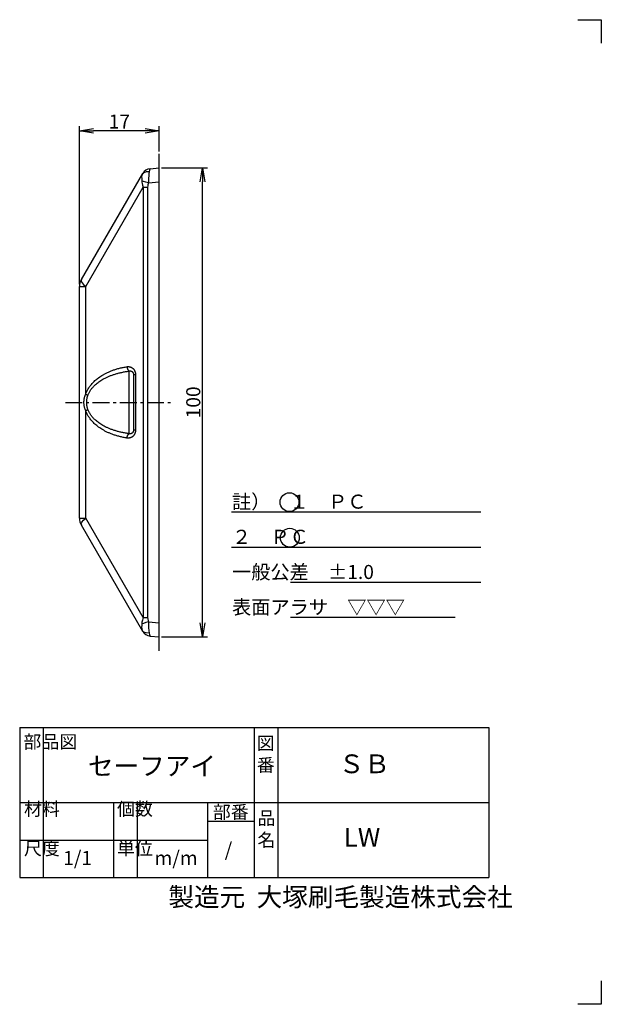
# Model space of a CAD drawing. Extents: x 82 to 379, y 63 to 273.
# Drawn here: x 255 to 379, y 63 to 273 of the extents above; entities that cross this region are included whole.
import ezdxf

# ---------------------------------------------------------------- set-up
doc = ezdxf.new("R2010")
doc.units = 0
doc.header["$LTSCALE"] = 10
doc.header["$MEASUREMENT"] = 0
doc.linetypes.add('CENTER', pattern=[0.58, 0.36, -0.08, 0.06, -0.08])
doc.layers.get('0').update_dxf_attribs({"linetype": 'CONTINUOUS'})
doc.layers.get('DEFPOINTS').update_dxf_attribs({"linetype": 'CONTINUOUS'})
doc.layers.add('3', color=7, linetype='CONTINUOUS')
doc.layers.add('dim', color=7, linetype='CONTINUOUS')
doc.layers.add('waku1', color=7, linetype='CONTINUOUS', plot=False)
doc.styles.get("Standard").update_dxf_attribs({"font": 'txt.shx', "bigfont": 'bigfont.shx'})
doc.dimstyles.new('STD01$0', dxfattribs={"dimtxt": 3, "dimasz": 3, "dimexe": 1, "dimexo": 0.5, "dimgap": 0.5, "dimtad": 1, "dimdec": 3, "dimzin": 9, "dimdsep": 46, "dimtxsty": 'STANDARD', "dimblk1": 'OPEN', "dimblk2": 'OPEN', "dimsah": 1, "dimcen": 0, "dimclrd": 7, "dimclre": 7, "dimadec": 3, "dimazin": 2, "dimtfac": 1, "dimtdec": 3, "dimtmove": 0, "dimatfit": 3, "dimldrblk": 'OPEN', "dimfxl": 1, "dimtolj": 1, "dimtzin": 9, "dimarcsym": 0})

# ---------------------------------------------------------------- blocks, each defined once
blk = doc.blocks.new('_OPEN')
at = {"color": 0, "linetype": 'ByBlock'}
for p, q in [((-1, 0.167), (0, 0)), ((0, 0), (-1, -0.167)), ((0, 0), (-1, 0))]:
    blk.add_line(p, q, dxfattribs=at)
blk = doc.blocks.new('*D7')
at = {"layer": 'DEFPOINTS', "color": 0}
for p in [(285.12, 241.88), (294.36, 241.88), (285.12, 141.88)]:
    blk.add_point(p, dxfattribs=at)
at = {"layer": 'dim', "color": 7, "lineweight": -2}
for p, q in [((285.62, 241.88), (295.36, 241.88)), ((294.36, 144.88), (294.36, 238.88)), ((285.62, 141.88), (295.36, 141.88))]:
    blk.add_line(p, q, dxfattribs=at)
at = {"layer": 'dim', "color": 7, "lineweight": -2, "xscale": 3, "yscale": 3, "zscale": 3}
for p, rotation in [((294.36, 241.88), 90), ((294.36, 141.88), 270)]:
    blk.add_blockref('_OPEN', p, dxfattribs=dict(at, rotation=rotation))
at = {"layer": 'dim', "color": 0, "insert": (292.36, 191.88), "char_height": 3, "attachment_point": 5, "rotation": 90}
blk.add_mtext('\\A1;100', dxfattribs=at)
blk = doc.blocks.new('*D6')
at = {"layer": 'DEFPOINTS', "color": 0}
for p in [(268.12, 249.77), (285.12, 244.88), (268.12, 216.56)]:
    blk.add_point(p, dxfattribs=at)
at = {"layer": 'dim', "color": 7, "lineweight": -2}
for p, q in [((268.12, 217.06), (268.12, 250.77)), ((285.12, 245.38), (285.12, 250.77)), ((282.12, 249.77), (271.12, 249.77))]:
    blk.add_line(p, q, dxfattribs=at)
at = {"layer": 'dim', "color": 7, "lineweight": -2, "xscale": 3, "yscale": 3, "zscale": 3, "rotation": 180}
blk.add_blockref('_OPEN', (268.12, 249.77), dxfattribs=at)
at = {"layer": 'dim', "color": 7, "lineweight": -2, "xscale": 3, "yscale": 3, "zscale": 3}
blk.add_blockref('_OPEN', (285.12, 249.77), dxfattribs=at)
at = {"layer": 'dim', "color": 0, "insert": (276.62, 251.77), "char_height": 3, "attachment_point": 5}
blk.add_mtext('\\A1;17', dxfattribs=at)

msp = doc.modelspace()

# ---------------------------------------------------------------- linework, layer by layer
at = {"color": 7}
msp.add_line((285.1171, 138.8773), (285.1171, 244.8773), dxfattribs=at)
for p, q in [((283.1542, 241.7055), (285.1171, 241.8773)), ((285.1171, 141.8773), (285.1171, 241.8773)), ((285.1171, 141.8773), (285.1171, 241.8773)), ((268.519, 218.0622), (281.5965, 240.7131)), ((281.8213, 240.8607), (281.4714, 240.4962)), ((269.4362, 216.5622), (281.6875, 237.7784)), ((281.6875, 237.7821), (282.6337, 237.7821)), ((281.6875, 237.7784), (281.6875, 145.9761)), ((282.6337, 237.7821), (282.6337, 145.9725)), ((282.8015, 238.6861), (285.1171, 238.8887)), ((268.1171, 167.1923), (268.1171, 216.5622)), ((268.1171, 216.5622), (269.4362, 216.5622)), ((269.4362, 193.6381), (269.4362, 216.5622)), ((269.4362, 167.1923), (269.4362, 190.1164)), ((268.1171, 167.1923), (269.4362, 167.1923)), ((281.6875, 145.9761), (269.4362, 167.1923)), ((281.5965, 143.0414), (268.519, 165.6923)), ((281.6875, 145.9723), (282.6337, 145.9725)), ((282.8015, 145.0684), (285.1171, 144.8658)), ((283.1542, 142.049), (285.1171, 141.8773))]:
    msp.add_line(p, q)
at = {"color": 7, "linetype": 'Continuous'}
for p, q in [((278.7042, 185.2108), (278.7042, 198.5437)), ((280.0568, 197.7771), (279.6171, 197.7771)), ((279.6171, 197.777), (279.6171, 185.9775)), ((280.0568, 197.7771), (280.0568, 185.9775)), ((280.0568, 185.9775), (279.6171, 185.9775))]:
    msp.add_line(p, q, dxfattribs=at)
at = {"color": 7, "linetype": 'CENTER'}
msp.add_line((265.1171, 191.8773), (288.1171, 191.8773), dxfattribs=at)
for points in [[(283.1542, 241.7055), (283.1069, 241.6311), (283.0408, 241.4169), (282.9598, 241.0708)], [(281.4713, 240.4963), (281.38, 240.2412), (281.3563, 239.9564), (281.3706, 239.6683), (281.3958, 239.3924), (281.4085, 239.1392)], [(282.9598, 241.0707), (282.3383, 241.0602), (281.8213, 240.8607)], [(282.9598, 241.0708), (282.8964, 240.6628), (282.8589, 240.1938), (282.8374, 239.6983), (282.8215, 239.1928), (282.8015, 238.6861)], [(281.4085, 239.1392), (281.4187, 238.8518), (281.4567, 238.5336), (281.5385, 238.1801), (281.6884, 237.7799)], [(282.8015, 238.6861), (282.2644, 238.8556), (281.7867, 239.011), (281.4085, 239.1392)], [(282.8015, 238.6861), (282.743, 238.4828), (282.6909, 238.2642), (282.6509, 238.0299), (282.6337, 237.7821)], [(268.519, 218.0622), (268.4841, 217.7906), (268.6344, 217.4326), (268.9594, 217.0133), (269.4362, 216.5622)], [(268.519, 165.6923), (268.4841, 165.9639), (268.6344, 166.3221), (268.9596, 166.7414), (269.4362, 167.1923)], [(281.6883, 145.9746), (281.5061, 145.452), (281.4272, 145.0061), (281.4085, 144.6153)], [(282.8015, 145.0684), (282.2644, 144.8989), (281.7867, 144.7435), (281.4085, 144.6153)], [(282.6337, 145.9725), (282.6623, 145.6457), (282.7245, 145.3435), (282.8015, 145.0684)], [(282.8015, 145.0684), (282.8468, 143.8091), (282.8847, 143.2073), (282.9598, 142.6837)], [(281.4085, 144.6153), (281.3903, 144.2955), (281.3606, 143.9445), (281.3685, 143.5846), (281.4713, 143.2582)], [(282.9598, 142.6838), (282.3383, 142.6942), (281.8213, 142.8938), (281.4713, 143.2582)], [(282.9598, 142.6837), (283.0408, 142.3376), (283.1069, 142.1234), (283.1542, 142.049)]]:
    msp.add_lwpolyline(points)
for centre, radius, start, end in [((283.3286, 239.7131), 2, 95, 150), ((271.1171, 216.5622), 3, 150, 180), ((271.1171, 167.1923), 3, 180, 210), ((283.3286, 144.0414), 2, 210, 265)]:
    msp.add_arc(centre, radius, start, end)
at = {"color": 7, "linetype": 'Continuous'}
for points, knots in [([(278.2311, 199.4817), (278.28, 199.489), (278.3774, 199.4993), (278.5227, 199.5016), (278.6647, 199.4912), (278.8024, 199.4684), (278.9348, 199.434), (279.0614, 199.3886), (279.1815, 199.333), (279.2948, 199.2681), (279.4008, 199.1944), (279.4994, 199.1128), (279.5905, 199.0238), (279.6737, 198.9282), (279.7485, 198.8273), (279.8146, 198.7222), (279.8723, 198.6137), (279.9217, 198.5023), (279.9632, 198.3884), (279.9971, 198.2718), (280.0236, 198.1525), (280.0426, 198.0302), (280.0542, 197.9048), (280.0568, 197.8199), (280.0568, 197.7771)], [0, 0, 0, 0, 0.14825617, 0.29342623, 0.4355437, 0.57477344, 0.71134117, 0.84552483, 0.9776477, 1.10795064, 1.23668649, 1.36440182, 1.49165936, 1.61836735, 1.74398346, 1.86806048, 1.99070875, 2.11227467, 2.23322732, 2.3542771, 2.47616516, 2.59960696, 2.72529916, 2.85397016, 2.85397016, 2.85397016, 2.85397016]), ([(269.4362, 193.6381), (269.4694, 193.7339), (269.5419, 193.9269), (269.6682, 194.2158), (269.8151, 194.5089), (269.9847, 194.8069), (270.1789, 195.1099), (270.4, 195.4176), (270.6501, 195.7292), (270.9316, 196.0441), (271.2467, 196.3612), (271.598, 196.6791), (271.9878, 196.9962), (272.4182, 197.3103), (272.8912, 197.619), (273.4083, 197.9195), (273.9706, 198.2086), (274.5783, 198.4827), (275.2303, 198.7377), (275.9245, 198.9695), (276.6585, 199.1745), (277.4307, 199.3491), (277.9604, 199.4414), (278.2311, 199.4817)], [0, 0, 0, 0, 0.30413606, 0.61837325, 0.94532218, 1.28731857, 1.64647043, 2.02458539, 2.42332302, 2.84478969, 3.29100655, 3.7638808, 4.26546936, 4.79758432, 5.36172674, 5.95918752, 6.59093532, 7.25763741, 7.95839568, 8.69042793, 9.45218584, 10.24361674, 11.0646097, 11.0646097, 11.0646097, 11.0646097]), ([(269.9093, 193.4398), (269.9426, 193.5249), (270.0153, 193.6964), (270.1417, 193.9525), (270.2887, 194.2121), (270.4583, 194.476), (270.6527, 194.744), (270.8738, 195.0159), (271.1241, 195.291), (271.4056, 195.5687), (271.7209, 195.8479), (272.0722, 196.1274), (272.4621, 196.4056), (272.8926, 196.6806), (273.3656, 196.9503), (273.8828, 197.2119), (274.4451, 197.4627), (275.0528, 197.6995), (275.7048, 197.9186), (276.3988, 198.1164), (277.1327, 198.2897), (277.9048, 198.4356), (278.4338, 198.5111), (278.7042, 198.5437)], [0, 0, 0, 0, 0.27413726, 0.55862502, 0.85605833, 1.16880819, 1.49906856, 1.84878199, 2.21977065, 2.61428571, 3.03451311, 3.48253888, 3.96059246, 4.47066675, 5.01444263, 5.59337481, 6.2085742, 6.86081862, 7.54930061, 8.2712825, 9.02515991, 9.81074843, 10.62775664, 10.62775664, 10.62775664, 10.62775664]), ([(278.2311, 199.4817), (278.2343, 199.4502), (278.2425, 199.3872), (278.2596, 199.2939), (278.2815, 199.2022), (278.308, 199.113), (278.3388, 199.0272), (278.3737, 198.9455), (278.4124, 198.8685), (278.4545, 198.7971), (278.4997, 198.7319), (278.5475, 198.6734), (278.5975, 198.6221), (278.6493, 198.5786), (278.6859, 198.5543), (278.7042, 198.5437)], [0, 0, 0, 0, 0.0951555, 0.19023228, 0.28463692, 0.37778787, 0.46912619, 0.55812674, 0.64431012, 0.7272557, 0.80661619, 0.8821342, 0.95366143, 1.02118057, 1.08482956, 1.08482956, 1.08482956, 1.08482956]), ([(278.7042, 198.5437), (278.7285, 198.5515), (278.7768, 198.5648), (278.8495, 198.5774), (278.9206, 198.5825), (278.9895, 198.5805), (279.0558, 198.5717), (279.1192, 198.5566), (279.1793, 198.5355), (279.236, 198.5089), (279.2891, 198.4773), (279.3385, 198.4409), (279.384, 198.4002), (279.4256, 198.3555), (279.463, 198.3075), (279.4961, 198.2568), (279.5249, 198.2038), (279.5496, 198.1488), (279.5704, 198.0919), (279.5873, 198.0331), (279.6005, 197.9723), (279.61, 197.9094), (279.6158, 197.844), (279.6171, 197.7996), (279.6171, 197.7771)], [0, 0, 0, 0, 0.07642444, 0.15006541, 0.22111068, 0.28981919, 0.35648377, 0.42142049, 0.48495879, 0.54737574, 0.60893871, 0.67003898, 0.73106044, 0.79205914, 0.85285726, 0.91330277, 0.97349805, 1.03365234, 1.09403338, 1.1550338, 1.21707274, 1.28057113, 1.34595818, 1.41370999, 1.41370999, 1.41370999, 1.41370999]), ([(269.4362, 190.1164), (269.4079, 190.1709), (269.3544, 190.2843), (269.2843, 190.463), (269.2232, 190.6535), (269.1711, 190.8559), (269.1283, 191.0701), (269.0957, 191.2943), (269.0737, 191.5253), (269.0628, 191.7595), (269.0628, 191.9946), (269.0737, 192.2289), (269.0957, 192.4599), (269.1283, 192.6841), (269.171, 192.8983), (269.2231, 193.1008), (269.2843, 193.2914), (269.3543, 193.4702), (269.4079, 193.5835), (269.4362, 193.6381)], [0, 0, 0, 0, 0.18426406, 0.37568771, 0.5753965, 0.78416096, 1.00250176, 1.23032996, 1.46346048, 1.69826342, 1.93365998, 2.16850252, 2.40167435, 2.62947519, 2.84782069, 3.05662582, 3.25640255, 3.4479107, 3.63226279, 3.63226279, 3.63226279, 3.63226279]), ([(269.4362, 193.6381), (269.4597, 193.6262), (269.5082, 193.6026), (269.583, 193.5684), (269.6611, 193.5346), (269.742, 193.5017), (269.825, 193.4699), (269.8811, 193.4497), (269.9093, 193.4398)], [0, 0, 0, 0, 0.079036833, 0.161539633, 0.246883828, 0.334417487, 0.423467981, 0.513348502, 0.513348502, 0.513348502, 0.513348502]), ([(269.9093, 190.3147), (269.8904, 190.3634), (269.8545, 190.4645), (269.8079, 190.6229), (269.7672, 190.7917), (269.7325, 190.9713), (269.704, 191.1612), (269.6823, 191.3601), (269.6677, 191.565), (269.6604, 191.7728), (269.6604, 191.9814), (269.6677, 192.1893), (269.6823, 192.3942), (269.704, 192.593), (269.7324, 192.783), (269.7671, 192.9626), (269.8079, 193.1315), (269.8545, 193.29), (269.8903, 193.3911), (269.9093, 193.4398)], [0, 0, 0, 0, 0.15675168, 0.32152424, 0.49503797, 0.67773742, 0.86986814, 1.07114872, 1.27766834, 1.48598831, 1.6949384, 1.90329377, 2.10985051, 2.31110773, 2.50324376, 2.68598024, 2.85955446, 3.02440092, 3.18122796, 3.18122796, 3.18122796, 3.18122796]), ([(269.4362, 190.1164), (269.4597, 190.1283), (269.5082, 190.1519), (269.583, 190.1862), (269.6611, 190.2199), (269.742, 190.2528), (269.825, 190.2846), (269.8811, 190.3048), (269.9093, 190.3147)], [0, 0, 0, 0, 0.079036856, 0.161539676, 0.246883888, 0.334417563, 0.423468071, 0.513348602, 0.513348602, 0.513348602, 0.513348602]), ([(278.2311, 184.2728), (277.9605, 184.3131), (277.4307, 184.4054), (276.6586, 184.58), (275.9246, 184.785), (275.2305, 185.0168), (274.5784, 185.2718), (273.9707, 185.5459), (273.4084, 185.835), (272.8913, 186.1354), (272.4183, 186.4442), (271.9879, 186.7583), (271.5981, 187.0753), (271.2468, 187.3932), (270.9316, 187.7103), (270.6502, 188.0252), (270.4001, 188.3369), (270.179, 188.6445), (269.9847, 188.9475), (269.8152, 189.2455), (269.6683, 189.5386), (269.542, 189.8275), (269.4694, 190.0206), (269.4362, 190.1164)], [0, 0, 0, 0, 0.82089493, 1.61228375, 2.37404211, 3.1060972, 3.80686021, 4.47354923, 5.10529518, 5.70275948, 6.26690653, 6.79902413, 7.30061222, 7.77348765, 8.21970676, 8.64117359, 9.03991421, 9.4180279, 9.77717225, 10.11916621, 10.44612823, 10.76040309, 11.06460974, 11.06460974, 11.06460974, 11.06460974]), ([(278.7042, 185.2108), (278.4339, 185.2434), (277.9049, 185.3189), (277.1328, 185.4648), (276.399, 185.6381), (275.7049, 185.8359), (275.0529, 186.055), (274.4452, 186.2918), (273.8829, 186.5426), (273.3657, 186.8042), (272.8927, 187.0738), (272.4622, 187.3489), (272.0723, 187.6271), (271.7209, 187.9065), (271.4057, 188.1857), (271.1241, 188.4634), (270.8739, 188.7386), (270.6527, 189.0105), (270.4584, 189.2785), (270.2887, 189.5423), (270.1417, 189.802), (270.0154, 190.058), (269.9426, 190.2296), (269.9093, 190.3147)], [0, 0, 0, 0, 0.81691074, 1.60245783, 2.35633613, 3.07834101, 3.76682811, 4.41906026, 5.03425844, 5.61319464, 6.15697563, 6.66705308, 7.14510686, 7.5931344, 8.01336458, 8.40788043, 8.7788725, 9.12858536, 9.45883943, 9.77158765, 10.0690334, 10.35355563, 10.62775663, 10.62775663, 10.62775663, 10.62775663]), ([(280.0568, 185.9775), (280.0568, 185.9346), (280.0542, 185.8498), (280.0426, 185.7243), (280.0236, 185.602), (279.9971, 185.4827), (279.9632, 185.3661), (279.9217, 185.2522), (279.8723, 185.1408), (279.8146, 185.0323), (279.7485, 184.9272), (279.6737, 184.8263), (279.5905, 184.7307), (279.4995, 184.6417), (279.4008, 184.5601), (279.2948, 184.4865), (279.1816, 184.4215), (279.0614, 184.3659), (278.9349, 184.3206), (278.8024, 184.2861), (278.6648, 184.2634), (278.5228, 184.2529), (278.3775, 184.2553), (278.28, 184.2655), (278.2311, 184.2728)], [0, 0, 0, 0, 0.12867244, 0.25436466, 0.37780556, 0.49969232, 0.62074092, 0.74169304, 0.86325936, 0.98590849, 1.10998606, 1.23560165, 1.36230746, 1.48956106, 1.61727044, 1.74599718, 1.87628448, 2.00838554, 2.14255506, 2.27910638, 2.41832197, 2.5604402, 2.70563993, 2.85397015, 2.85397015, 2.85397015, 2.85397015]), ([(278.2311, 184.2728), (278.2343, 184.3044), (278.2425, 184.3673), (278.2596, 184.4606), (278.2815, 184.5523), (278.308, 184.6415), (278.3388, 184.7273), (278.3737, 184.8091), (278.4124, 184.886), (278.4545, 184.9574), (278.4997, 185.0226), (278.5475, 185.0812), (278.5975, 185.1324), (278.6493, 185.1759), (278.6859, 185.2002), (278.7042, 185.2108)], [0, 0, 0, 0, 0.09515549, 0.19023227, 0.28463691, 0.37778786, 0.46912617, 0.55812671, 0.64431008, 0.72725566, 0.80661613, 0.88213413, 0.95366136, 1.02118049, 1.08482947, 1.08482947, 1.08482947, 1.08482947]), ([(279.6171, 185.9775), (279.6171, 185.9549), (279.6158, 185.9105), (279.61, 185.8452), (279.6005, 185.7822), (279.5873, 185.7214), (279.5704, 185.6626), (279.5496, 185.6057), (279.5249, 185.5507), (279.4961, 185.4977), (279.463, 185.447), (279.4256, 185.399), (279.384, 185.3544), (279.3385, 185.3136), (279.2891, 185.2773), (279.236, 185.2456), (279.1794, 185.219), (279.1192, 185.1979), (279.0558, 185.1828), (278.9895, 185.174), (278.9207, 185.172), (278.8496, 185.1772), (278.7768, 185.1897), (278.7285, 185.203), (278.7042, 185.2108)], [0, 0, 0, 0, 0.06775257, 0.13313962, 0.19663754, 0.25867582, 0.31967565, 0.38005644, 0.44021093, 0.50040664, 0.56085242, 0.62165029, 0.68264795, 0.74366753, 0.80476497, 0.86632357, 0.92873298, 0.99226067, 1.05719031, 1.12384649, 1.19254743, 1.26359234, 1.33724767, 1.41371001, 1.41371001, 1.41371001, 1.41371001])]:
    msp.add_open_spline(points, degree=3, knots=knots, dxfattribs=at)
at = {"layer": '3', "linetype": 'Continuous'}
for p, q in [((300.4774, 168.5314), (353.6507, 168.5314)), ((300.4774, 161.0314), (353.6507, 161.0314)), ((313.0726, 153.5314), (353.6507, 153.5314)), ((313.0726, 146.0314), (348.1915, 146.0314))]:
    msp.add_line(p, q, dxfattribs=at)
at = {"layer": '3'}
for p, q in [((255.3695, 122.5324), (355.3695, 122.5324)), ((255.3695, 122.5324), (255.3695, 90.5324)), ((260.3695, 122.5324), (260.3695, 90.5324)), ((305.3695, 122.5324), (305.3695, 90.5324)), ((310.3695, 122.5324), (310.3695, 90.5324)), ((355.3695, 122.5324), (355.3695, 90.5324)), ((255.3695, 106.5324), (355.3695, 106.5324)), ((275.3695, 106.5324), (275.3695, 90.5324)), ((280.3695, 106.5324), (280.3695, 90.5324)), ((295.3695, 106.5324), (295.3695, 90.5324)), ((295.3695, 102.5324), (305.3695, 102.5324)), ((255.3695, 98.5324), (295.3695, 98.5324)), ((255.3695, 90.5324), (355.3695, 90.5324))]:
    msp.add_line(p, q, dxfattribs=at)
at = {"layer": '3', "color": 7}
for centre in [(312.8703, 170.5956), (312.9381, 163.0142)]:
    msp.add_circle(centre, 2, dxfattribs=at)
at = {"layer": 'waku1', "color": 7}
for points in [[(374.3254, 273.4968), (379.3254, 273.4968), (379.3254, 268.4968)], [(379.3254, 68.4968), (379.3254, 63.4968), (374.3254, 63.4968)]]:
    msp.add_lwpolyline(points, dxfattribs=at)

# ---------------------------------------------------------------- texts
at = {"layer": '3', "insert": (300.6247, 172.2047), "char_height": 3, "width": 55.5006, "attachment_point": 1, "line_spacing_factor": 1.5}
msp.add_mtext('註）\u3000１\u3000ＰＣ\\P\u3000\u3000\u3000２\u3000ＰＣ\\P\u3000\u3000\u3000\u3000一般公差\u3000±1.0\\P\u3000\u3000\u3000\u3000表面アラサ\u3000▽▽▽', dxfattribs=at)
at = {"layer": '3', "attachment_point": 1}
for s, insert, char_height, width in [('部品図', (256.1601, 120.8804), 2.8, 4.0944), ('図\u3000\u3000番', (305.8948, 120.5897), 2.8, 4.0944), ('セーフアイ', (269.9134, 116.3213), 4, 23.820469), ('ＳＢ', (323.353, 116.7879), 4, 21.078539), ('材料', (256.2823, 106.5571), 2.8, 3.9807), ('個数', (276.1099, 106.5571), 2.8, 3.9807), ('部番', (296.5301, 105.8909), 2.8, 9.237), ('品\u3000\u3000名', (306.0402, 104.6029), 2.8, 4.0944), ('LW', (324.4611, 101.124), 4, 9.8282), ('尺度', (256.2823, 98.1462), 2.8, 3.9807), ('単位', (276.1099, 98.1462), 2.8, 3.9807), ('/', (299.0644, 98.0188), 3, 6.3272), ('1/1', (264.63, 96.1948), 3, 8.030624), ('m/m', (284.0982, 96.1948), 3, 8.0306), ('製造元  大塚刷毛製造株式会社', (287.0561, 88.3869), 4, 74.695907)]:
    msp.add_mtext(s, dxfattribs=dict(at, insert=insert, char_height=char_height, width=width))

# ---------------------------------------------------------------- dimensions: what is measured, and where the dimension line sits
at = {"layer": 'dim'}
dim = msp.add_linear_dim(base=(268.1171, 249.7671), p1=(285.1171, 244.8773), p2=(268.1171, 216.5622), dimstyle='STD01$0', dxfattribs=at)
dim.commit()
dim.dimension.update_dxf_attribs({"geometry": '*D6', "text_midpoint": (276.6171, 251.7671)})
dim = msp.add_linear_dim(base=(294.3576, 241.8773), p1=(285.1171, 141.8773), p2=(285.1171, 241.8773), angle=90, dimstyle='STD01$0', dxfattribs=at)
dim.commit()
dim.dimension.update_dxf_attribs({"geometry": '*D7', "text_midpoint": (292.3576, 191.8773)})

doc.saveas('drawing.dxf')
